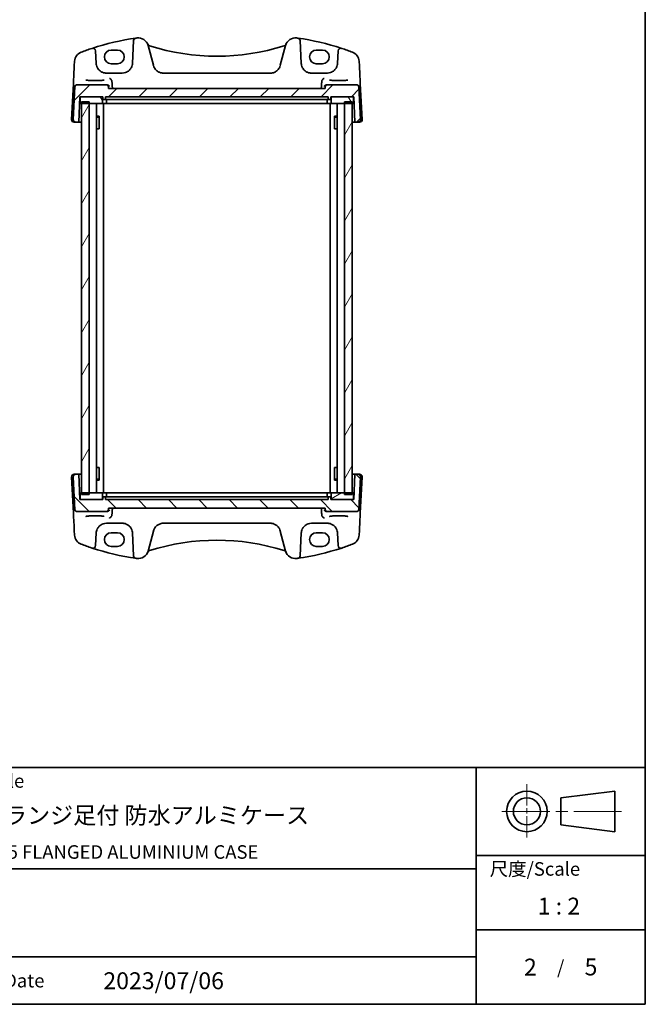
# Model space of a CAD drawing. Units: millimetres. Extents: x 22 to 2994, y 12 to 574.
# Drawn here: x 1215 to 1400, y 12 to 303 of the extents above; entities that cross this region are included whole.
import ezdxf
from ezdxf.enums import TextEntityAlignment as Align

# ---------------------------------------------------------------- set-up
doc = ezdxf.new("R2010")
doc.units = ezdxf.units.MM
doc.header["$LTSCALE"] = 1.5
doc.linetypes.add('CHAIN', pattern=[0.3543, 0.2362, -0.0295, 0.0591, -0.0295])
for name, color, linetype, lineweight in [('Border (ISO)', 7, 'Continuous', 35), ('Title (ISO)', 7, 'Continuous', 35), ('Visible (ISO)', 7, 'Continuous', 35)]:
    doc.layers.add(name, color=color, linetype=linetype, lineweight=lineweight)
doc.layers.add('Hatch (ISO)', color=1, linetype='Continuous', lineweight=18, true_color=0xff0000)
doc.styles.add('Note Text (TK)', font='MS PGothic.ttf')
doc.styles.add('文字スタイル67', font='arial.ttf')

# ---------------------------------------------------------------- blocks, each defined once
blk = doc.blocks.new('図面枠 tk図枠')
at = {"layer": 'Border (ISO)'}
for p in [(405.5, 289), (14.5, 8)]:
    blk.add_line(p, (405.5, 8), dxfattribs=at)
blk = doc.blocks.new('表題欄 tk表題欄')
at = {"layer": 'Title (ISO)'}
for p, q in [((74.71, 244.05), (255.71, 244.05)), ((230.71, 244.05), (230.71, 209.05)), ((255.71, 244.05), (255.71, 209.05)), ((243.21, 239.55), (251.21, 240.55)), ((251.21, 234.55), (251.21, 240.55)), ((243.21, 239.55), (243.21, 235.55)), ((243.21, 235.55), (251.21, 234.55)), ((230.71, 231.05), (255.71, 231.05)), ((74.71, 229.05), (230.71, 229.05)), ((230.71, 220.05), (255.71, 220.05)), ((149.71, 216.05), (230.71, 216.05)), ((255.71, 209.05), (74.71, 209.05))]:
    blk.add_line(p, q, dxfattribs=at)
at = {"layer": 'Title (ISO)', "color": 4, "linetype": 'CHAIN', "lineweight": 18, "ltscale": 8.88956, "true_color": 0x00ffff}
blk.add_line((238.21, 241.55), (238.21, 233.55), dxfattribs=at)
at = {"layer": 'Title (ISO)', "color": 4, "linetype": 'CHAIN', "lineweight": 18, "ltscale": 20.001633, "true_color": 0x00ffff}
blk.add_line((252.21, 237.55), (234.21, 237.55), dxfattribs=at)
at = {"layer": 'Title (ISO)'}
for radius in [3, 2]:
    blk.add_circle((238.21, 237.55), radius, dxfattribs=at)
at = {"layer": 'Title (ISO)', "color": 1, "true_color": 0xff0000, "char_height": 2, "attachment_point": 4, "line_spacing_factor": 1.5, "style": 'Note Text (TK)'}
for s, insert in [('\\fＭＳ Ｐゴシック|b0|i0;\\H2.0000;品名/Title', (151.71, 242.05)), ('\\fＭＳ Ｐゴシック|b0|i0;\\H2.0000;尺度/Scale', (232.71, 229.05)), ('\\fＭＳ Ｐゴシック|b0|i0;\\H2.0000;作成日/Date', (151.71, 212.55))]:
    blk.add_mtext(s, dxfattribs=dict(at, insert=insert))
at = {"layer": 'Title (ISO)', "color": 7, "insert": (243.21, 214.55), "char_height": 2, "attachment_point": 5, "line_spacing_factor": 1.5, "style": 'Note Text (TK)'}
blk.add_mtext('\\fＭＳ Ｐゴシック|b0|i0;\\H2.0000;/', dxfattribs=at)
at = {"layer": 'Title (ISO)', "color": 7}
for tag, p, height, style in [('<品名>_001', (157.52, 235.72), 2.5, 'Note Text (TK)'), ('<Title>_001', (157.45, 230.55), 2, '文字スタイル67'), ('<尺度>_001', (238.54, 222.31), 2.5, 'Note Text (TK)'), ('<ページ_No.>_001', (237.95, 213.3), 2.5, 'Note Text (TK)'), ('<総ページ数>_001', (246.8, 213.3), 2.5, 'Note Text (TK)'), ('作成日_001', (175.87, 211.28), 2.5, 'Note Text (TK)')]:
    blk.add_attdef(tag, p, '', height=height, dxfattribs=dict(at, style=style))
at = {"layer": 'Title (ISO)', "color": 7, "style": 'Note Text (TK)'}
blk.add_attdef('<承認>', text='', height=2.5, dxfattribs=at).set_placement((87.21, 217.05), align=Align.MIDDLE_CENTER)

msp = doc.modelspace()

# ---------------------------------------------------------------- hatches: boundary and pattern name
at = {"layer": 'Hatch (ISO)'}
h = msp.add_hatch(dxfattribs=at)
h.set_pattern_fill('ANSI31', color=256, scale=50.8, style=0)
h.set_pattern_definition([(45, (589.25, -4), (-4.49013, 4.49013), [])])
edge = h.paths.add_edge_path()
edge.add_ellipse((1315.0719, 283.1157), major_axis=(0.3627, -0.3442), ratio=1, start_angle=46.5, end_angle=133.5)
edge.add_line((1315.0719, 283.6157), (1306.1685, 283.6157))
edge.add_ellipse((1306.1685, 283.1157), major_axis=(0, 0.5), ratio=1, start_angle=0, end_angle=85)
edge.add_line((1305.6704, 283.1592), (1305.6228, 282.6157))
edge.add_line((1305.6228, 282.6157), (1241.6228, 282.6157))
edge.add_line((1241.6228, 282.6157), (1241.5753, 283.1592))
edge.add_ellipse((1241.0772, 283.1157), major_axis=(0.4981, 0.0436), ratio=1, start_angle=0, end_angle=85)
edge.add_line((1241.0772, 283.6157), (1232.1738, 283.6157))
edge.add_ellipse((1232.1738, 283.1157), major_axis=(-0.3627, -0.3442), ratio=1, start_angle=226.5, end_angle=313.5)
edge.add_line((1231.6745, 283.1418), (1231.167, 273.4575))
edge.add_ellipse((1231.9659, 273.4157), major_axis=(-0.5803, -0.5507), ratio=1, start_angle=313.5, end_angle=406.5)
edge.add_line((1231.9659, 272.6157), (1232.8609, 272.6157))
edge.add_line((1232.8609, 272.6157), (1233.1228, 280.1157))
edge.add_line((1233.1228, 280.1157), (1233.4228, 280.1157))
edge.add_line((1233.4228, 280.1157), (1239.6228, 280.1157))
edge.add_line((1239.6228, 280.1157), (1239.9228, 280.1157))
edge.add_line((1239.9228, 280.1157), (1239.944, 279.5087))
edge.add_ellipse((1240.1439, 279.5157), major_axis=(-0.1439, 0.1389), ratio=1, start_angle=46, end_angle=134)
edge.add_line((1240.1439, 279.3157), (1240.5018, 279.3157))
edge.add_ellipse((1240.5018, 279.5157), major_axis=(0.1439, 0.1389), ratio=1, start_angle=226, end_angle=314)
edge.add_line((1240.7017, 279.5087), (1240.7228, 280.1157))
edge.add_line((1240.7228, 280.1157), (1306.5228, 280.1157))
edge.add_line((1306.5228, 280.1157), (1306.544, 279.5087))
edge.add_ellipse((1306.7439, 279.5157), major_axis=(-0.1439, 0.1389), ratio=1, start_angle=46, end_angle=134)
edge.add_line((1306.7439, 279.3157), (1307.1018, 279.3157))
edge.add_ellipse((1307.1018, 279.5157), major_axis=(0.1439, 0.1389), ratio=1, start_angle=226, end_angle=314)
edge.add_line((1307.3017, 279.5087), (1307.3228, 280.1157))
edge.add_line((1307.3228, 280.1157), (1307.6228, 280.1157))
edge.add_line((1307.6228, 280.1157), (1313.8228, 280.1157))
edge.add_line((1313.8228, 280.1157), (1314.1228, 280.1157))
edge.add_line((1314.1228, 280.1157), (1314.3848, 272.6157))
edge.add_line((1314.3848, 272.6157), (1315.2798, 272.6157))
edge.add_ellipse((1315.2798, 273.4157), major_axis=(0.5803, -0.5507), ratio=1, start_angle=313.5, end_angle=406.5)
edge.add_line((1316.0787, 273.4575), (1315.5712, 283.1418))
h = msp.add_hatch(dxfattribs=at)
h.set_pattern_fill('ANSI31', color=256, scale=50.8, angle=75.000175, style=0)
h.set_pattern_definition([(120.0002, (589.25, -4), (-5.49925, -3.175017), [])])
edge = h.paths.add_edge_path()
edge.add_line((1233.4228, 278.1157), (1233.6228, 278.1157))
edge.add_line((1233.6228, 278.1157), (1235.9228, 278.1157))
edge.add_line((1235.9228, 278.1157), (1239.6228, 278.1157))
edge.add_ellipse((1239.6228, 278.3157), major_axis=(0, -0.2), ratio=1, start_angle=0, end_angle=90)
edge.add_line((1239.8228, 278.3157), (1239.8228, 279.9157))
edge.add_ellipse((1239.6228, 279.9157), major_axis=(0.2, 0), ratio=1, start_angle=0, end_angle=90)
edge.add_line((1239.6228, 280.1157), (1233.4228, 280.1157))
edge.add_ellipse((1233.4228, 279.9157), major_axis=(0, 0.2), ratio=1, start_angle=0, end_angle=90)
edge.add_line((1233.2228, 279.9157), (1233.2228, 278.3157))
edge.add_ellipse((1233.4228, 278.3157), major_axis=(-0.2, 0), ratio=1, start_angle=0, end_angle=90)
edge = h.paths.add_edge_path()
edge.add_line((1313.8228, 280.1157), (1307.6228, 280.1157))
edge.add_ellipse((1307.6228, 279.9157), major_axis=(0, 0.2), ratio=1, start_angle=0, end_angle=90)
edge.add_line((1307.4228, 279.9157), (1307.4228, 278.3157))
edge.add_ellipse((1307.6228, 278.3157), major_axis=(-0.2, 0), ratio=1, start_angle=0, end_angle=90)
edge.add_line((1307.6228, 278.1157), (1311.3228, 278.1157))
edge.add_line((1311.3228, 278.1157), (1313.6228, 278.1157))
edge.add_line((1313.6228, 278.1157), (1313.8228, 278.1157))
edge.add_ellipse((1313.8228, 278.3157), major_axis=(0, -0.2), ratio=1, start_angle=0, end_angle=90)
edge.add_line((1314.0228, 278.3157), (1314.0228, 279.9157))
edge.add_ellipse((1313.8228, 279.9157), major_axis=(0.2, 0), ratio=1, start_angle=0, end_angle=90)
h = msp.add_hatch(dxfattribs=at)
h.set_pattern_fill('ANSI31', color=256, scale=50.8, angle=14.999978, style=0)
h.set_pattern_definition([(60, (589.25, -4), (-5.49926, 3.175), [])])
h.paths.add_polyline_path([(1313.6228, 278.6157), (1311.3228, 278.6157), (1311.3228, 278.1157), (1311.3228, 163.1157), (1311.3228, 162.6157), (1313.6228, 162.6157), (1313.6228, 163.1157), (1313.6228, 278.1157)])
h.paths.add_polyline_path([(1235.9228, 278.6157), (1233.6228, 278.6157), (1233.6228, 278.1157), (1233.6228, 163.1157), (1233.6228, 162.6157), (1235.9228, 162.6157), (1235.9228, 163.1157), (1235.9228, 278.1157)])
h = msp.add_hatch(dxfattribs=at)
h.set_pattern_fill('ANSI31', color=256, scale=50.8, angle=90.00021, style=0)
h.set_pattern_definition([(135.0002, (589.25, -4), (-4.49011, -4.490145), [])])
edge = h.paths.add_edge_path()
edge.add_ellipse((1232.1738, 158.1157), major_axis=(-0.3627, 0.3442), ratio=1, start_angle=46.5, end_angle=133.5)
edge.add_line((1232.1738, 157.6157), (1241.0772, 157.6157))
edge.add_ellipse((1241.0772, 158.1157), major_axis=(0, -0.5), ratio=1, start_angle=0, end_angle=85)
edge.add_line((1241.5753, 158.0721), (1241.6228, 158.6157))
edge.add_line((1241.6228, 158.6157), (1305.6228, 158.6157))
edge.add_line((1305.6228, 158.6157), (1305.6704, 158.0721))
edge.add_ellipse((1306.1685, 158.1157), major_axis=(-0.4981, -0.0436), ratio=1, start_angle=0, end_angle=85)
edge.add_line((1306.1685, 157.6157), (1315.0719, 157.6157))
edge.add_ellipse((1315.0719, 158.1157), major_axis=(0.3627, 0.3442), ratio=1, start_angle=226.5, end_angle=313.5)
edge.add_line((1315.5712, 158.0895), (1316.0787, 167.7738))
edge.add_ellipse((1315.2798, 167.8157), major_axis=(0.5803, 0.5507), ratio=1, start_angle=313.5, end_angle=406.5)
edge.add_line((1315.2798, 168.6157), (1314.3848, 168.6157))
edge.add_line((1314.3848, 168.6157), (1314.1228, 161.1157))
edge.add_line((1314.1228, 161.1157), (1313.8228, 161.1157))
edge.add_line((1313.8228, 161.1157), (1307.6228, 161.1157))
edge.add_line((1307.6228, 161.1157), (1307.3228, 161.1157))
edge.add_line((1307.3228, 161.1157), (1307.3017, 161.7226))
edge.add_ellipse((1307.1018, 161.7157), major_axis=(0.1439, -0.1389), ratio=1, start_angle=46, end_angle=134)
edge.add_line((1307.1018, 161.9157), (1306.7439, 161.9157))
edge.add_ellipse((1306.7439, 161.7157), major_axis=(-0.1439, -0.1389), ratio=1, start_angle=226, end_angle=314)
edge.add_line((1306.544, 161.7226), (1306.5228, 161.1157))
edge.add_line((1306.5228, 161.1157), (1240.7228, 161.1157))
edge.add_line((1240.7228, 161.1157), (1240.7017, 161.7226))
edge.add_ellipse((1240.5018, 161.7157), major_axis=(0.1439, -0.1389), ratio=1, start_angle=46, end_angle=134)
edge.add_line((1240.5018, 161.9157), (1240.1439, 161.9157))
edge.add_ellipse((1240.1439, 161.7157), major_axis=(-0.1439, -0.1389), ratio=1, start_angle=226, end_angle=314)
edge.add_line((1239.944, 161.7226), (1239.9228, 161.1157))
edge.add_line((1239.9228, 161.1157), (1239.6228, 161.1157))
edge.add_line((1239.6228, 161.1157), (1233.4228, 161.1157))
edge.add_line((1233.4228, 161.1157), (1233.1228, 161.1157))
edge.add_line((1233.1228, 161.1157), (1232.8609, 168.6157))
edge.add_line((1232.8609, 168.6157), (1231.9659, 168.6157))
edge.add_ellipse((1231.9659, 167.8157), major_axis=(-0.5803, 0.5507), ratio=1, start_angle=313.5, end_angle=406.5)
edge.add_line((1231.167, 167.7738), (1231.6745, 158.0895))
h = msp.add_hatch(dxfattribs=at)
h.set_pattern_fill('ANSI31', color=256, scale=50.8, angle=-14.999978, style=0)
h.set_pattern_definition([(30, (589.25, -4), (-3.175, 5.49926), [])])
edge = h.paths.add_edge_path()
edge.add_line((1313.8228, 163.1157), (1313.6228, 163.1157))
edge.add_line((1313.6228, 163.1157), (1311.3228, 163.1157))
edge.add_line((1311.3228, 163.1157), (1307.6228, 163.1157))
edge.add_ellipse((1307.6228, 162.9157), major_axis=(0, 0.2), ratio=1, start_angle=0, end_angle=90)
edge.add_line((1307.4228, 162.9157), (1307.4228, 161.3157))
edge.add_ellipse((1307.6228, 161.3157), major_axis=(-0.2, 0), ratio=1, start_angle=0, end_angle=90)
edge.add_line((1307.6228, 161.1157), (1313.8228, 161.1157))
edge.add_ellipse((1313.8228, 161.3157), major_axis=(0, -0.2), ratio=1, start_angle=0, end_angle=90)
edge.add_line((1314.0228, 161.3157), (1314.0228, 162.9157))
edge.add_ellipse((1313.8228, 162.9157), major_axis=(0.2, 0), ratio=1, start_angle=0, end_angle=90)
edge = h.paths.add_edge_path()
edge.add_line((1233.4228, 161.1157), (1239.6228, 161.1157))
edge.add_ellipse((1239.6228, 161.3157), major_axis=(0, -0.2), ratio=1, start_angle=0, end_angle=90)
edge.add_line((1239.8228, 161.3157), (1239.8228, 162.9157))
edge.add_ellipse((1239.6228, 162.9157), major_axis=(0.2, 0), ratio=1, start_angle=0, end_angle=90)
edge.add_line((1239.6228, 163.1157), (1235.9228, 163.1157))
edge.add_line((1235.9228, 163.1157), (1233.6228, 163.1157))
edge.add_line((1233.6228, 163.1157), (1233.4228, 163.1157))
edge.add_ellipse((1233.4228, 162.9157), major_axis=(0, 0.2), ratio=1, start_angle=0, end_angle=90)
edge.add_line((1233.2228, 162.9157), (1233.2228, 161.3157))
edge.add_ellipse((1233.4228, 161.3157), major_axis=(-0.2, 0), ratio=1, start_angle=0, end_angle=90)

# ---------------------------------------------------------------- linework, layer by layer
at = {"layer": 'Visible (ISO)'}
for p, q in [((1242.4229, 293.9409), (1244.2229, 293.9409)), ((1249.0258, 296.7117), (1248.6718, 289.9587)), ((1254.8619, 289.4595), (1253.2956, 295.3049)), ((1293.9501, 295.3049), (1292.3838, 289.4595)), ((1298.5739, 289.9587), (1298.2199, 296.7117)), ((1303.0229, 293.9409), (1304.8229, 293.9409)), ((1237.9739, 289.9587), (1237.7772, 293.7102)), ((1309.4685, 293.7102), (1309.2718, 289.9587)), ((1231.5671, 290.6329), (1231.4969, 289.2943)), ((1244.2229, 289.8979), (1242.4229, 289.8979)), ((1304.8229, 289.8979), (1303.0229, 289.8979)), ((1315.7488, 289.2943), (1315.6786, 290.6329)), ((1245.676, 287.1157), (1240.9697, 287.1157)), ((1289.4538, 287.1157), (1257.7919, 287.1157)), ((1306.276, 287.1157), (1301.5697, 287.1157)), ((1231.2212, 284.0329), (1230.667, 273.4575)), ((1231.6745, 283.1418), (1231.167, 273.4575)), ((1231.2418, 284.4265), (1231.2212, 284.0329)), ((1241.0772, 283.6157), (1232.1738, 283.6157)), ((1241.2987, 283.6157), (1241.0772, 283.6157)), ((1241.6228, 282.6157), (1241.5753, 283.1592)), ((1305.6228, 282.6157), (1241.6228, 282.6157)), ((1305.6704, 283.1592), (1305.6228, 282.6157)), ((1306.1685, 283.6157), (1305.947, 283.6157)), ((1315.0719, 283.6157), (1306.1685, 283.6157)), ((1316.0787, 273.4575), (1315.5712, 283.1418)), ((1316.0245, 284.0329), (1316.0039, 284.4265)), ((1316.5787, 273.4575), (1316.0245, 284.0329)), ((1232.8609, 272.6157), (1233.1228, 280.1157)), ((1233.1228, 280.1157), (1239.9228, 280.1157)), ((1233.2228, 279.9157), (1233.2228, 278.3157)), ((1239.6228, 280.1157), (1233.4228, 280.1157)), ((1239.8228, 278.3157), (1239.8228, 279.9157)), ((1239.9228, 280.1157), (1239.944, 279.5087)), ((1240.1439, 279.3157), (1240.5018, 279.3157)), ((1240.5018, 279.3157), (1240.6141, 279.3157)), ((1241.5541, 279.3157), (1240.6141, 279.3157)), ((1240.7017, 279.5087), (1240.7228, 280.1157)), ((1240.7228, 280.1157), (1306.5228, 280.1157)), ((1241.0214, 279.3157), (1241.0214, 278.3157)), ((1241.5541, 279.3157), (1241.9599, 279.3157)), ((1241.9599, 279.3157), (1305.2858, 279.3157)), ((1305.2858, 279.3157), (1305.6916, 279.3157)), ((1306.6316, 279.3157), (1305.6916, 279.3157)), ((1306.2243, 279.3157), (1306.2243, 278.3157)), ((1306.5228, 280.1157), (1306.544, 279.5087)), ((1306.6316, 279.3157), (1306.7439, 279.3157)), ((1306.7439, 279.3157), (1307.1018, 279.3157)), ((1307.3017, 279.5087), (1307.3228, 280.1157)), ((1307.3228, 280.1157), (1314.1228, 280.1157)), ((1307.4228, 279.9157), (1307.4228, 278.3157)), ((1313.8228, 280.1157), (1307.6228, 280.1157)), ((1314.0228, 278.3157), (1314.0228, 279.9157)), ((1314.1228, 280.1157), (1314.3848, 272.6157)), ((1233.0705, 278.6157), (1233.2228, 278.6157)), ((1233.4228, 278.1157), (1239.6228, 278.1157)), ((1235.9228, 278.6157), (1233.6228, 278.6157)), ((1233.6228, 278.6157), (1233.6228, 162.6157)), ((1235.9228, 278.6157), (1235.9228, 162.6157)), ((1238.0767, 278.1157), (1238.0767, 163.1157)), ((1240.8228, 278.1157), (1239.6228, 278.1157)), ((1240.1228, 278.1157), (1240.1228, 163.1157)), ((1240.8228, 278.1157), (1306.4228, 278.1157)), ((1307.6228, 278.1157), (1306.4228, 278.1157)), ((1307.1228, 278.1157), (1307.1228, 163.1157)), ((1307.6228, 278.1157), (1313.8228, 278.1157)), ((1309.169, 278.1157), (1309.169, 163.1157)), ((1313.6228, 278.6157), (1311.3228, 278.6157)), ((1311.3228, 278.6157), (1311.3228, 162.6157)), ((1313.6228, 278.6157), (1313.6228, 162.6157)), ((1314.0228, 278.6157), (1314.1752, 278.6157)), ((1238.0767, 274.3917), (1238.8619, 274.3917)), ((1238.5968, 274.1157), (1238.0767, 274.1157)), ((1238.5968, 274.1157), (1238.8446, 274.3634)), ((1238.8446, 274.3712), (1238.8446, 270.6157)), ((1308.3838, 274.3917), (1309.169, 274.3917)), ((1308.4011, 270.6157), (1308.4011, 274.3712)), ((1308.6489, 274.1157), (1308.4011, 274.3634)), ((1309.169, 274.1157), (1308.6489, 274.1157)), ((1231.4659, 272.6157), (1231.9659, 272.6157)), ((1231.9659, 272.6157), (1232.8609, 272.6157)), ((1233.6228, 272.6157), (1232.8609, 272.6157)), ((1238.756, 270.6157), (1238.0767, 270.6157)), ((1238.756, 270.6157), (1238.8446, 270.6157)), ((1308.4011, 270.6157), (1308.4897, 270.6157)), ((1309.169, 270.6157), (1308.4897, 270.6157)), ((1314.3848, 272.6157), (1313.6228, 272.6157)), ((1314.3848, 272.6157), (1315.2798, 272.6157)), ((1315.2798, 272.6157), (1315.7798, 272.6157)), ((1238.0767, 170.6157), (1238.756, 170.6157)), ((1238.8446, 170.6157), (1238.756, 170.6157)), ((1238.8446, 170.6157), (1238.8446, 166.8601)), ((1308.4011, 166.8601), (1308.4011, 170.6157)), ((1308.4897, 170.6157), (1308.4011, 170.6157)), ((1308.4897, 170.6157), (1309.169, 170.6157)), ((1230.667, 167.7738), (1231.2212, 157.1985)), ((1231.167, 167.7738), (1231.6745, 158.0895)), ((1231.9659, 168.6157), (1231.4659, 168.6157)), ((1232.8609, 168.6157), (1231.9659, 168.6157)), ((1233.1228, 161.1157), (1232.8609, 168.6157)), ((1232.8609, 168.6157), (1233.6228, 168.6157)), ((1238.0767, 167.1157), (1238.5968, 167.1157)), ((1238.8619, 166.8396), (1238.0767, 166.8396)), ((1238.5968, 167.1157), (1238.8446, 166.8679)), ((1309.169, 166.8396), (1308.3838, 166.8396)), ((1308.6489, 167.1157), (1308.4011, 166.8679)), ((1308.6489, 167.1157), (1309.169, 167.1157)), ((1313.6228, 168.6157), (1314.3848, 168.6157)), ((1314.3848, 168.6157), (1314.1228, 161.1157)), ((1315.2798, 168.6157), (1314.3848, 168.6157)), ((1315.7798, 168.6157), (1315.2798, 168.6157)), ((1315.5712, 158.0895), (1316.0787, 167.7738)), ((1316.0245, 157.1985), (1316.5787, 167.7738)), ((1233.2228, 162.9157), (1233.2228, 161.3157)), ((1239.6228, 163.1157), (1233.4228, 163.1157)), ((1239.6228, 163.1157), (1240.8228, 163.1157)), ((1239.8228, 161.3157), (1239.8228, 162.9157)), ((1306.4228, 163.1157), (1240.8228, 163.1157)), ((1241.0214, 161.9157), (1241.0214, 162.9157)), ((1306.2243, 161.9157), (1306.2243, 162.9157)), ((1306.4228, 163.1157), (1307.6228, 163.1157)), ((1307.4228, 162.9157), (1307.4228, 161.3157)), ((1313.8228, 163.1157), (1307.6228, 163.1157)), ((1314.0228, 161.3157), (1314.0228, 162.9157)), ((1233.2228, 162.6157), (1233.0705, 162.6157)), ((1239.9228, 161.1157), (1233.1228, 161.1157)), ((1233.4228, 161.1157), (1239.6228, 161.1157)), ((1233.6228, 162.6157), (1235.9228, 162.6157)), ((1239.944, 161.7226), (1239.9228, 161.1157)), ((1240.5018, 161.9157), (1240.1439, 161.9157)), ((1240.6141, 161.9157), (1240.5018, 161.9157)), ((1240.6141, 161.9157), (1241.5541, 161.9157)), ((1240.7228, 161.1157), (1240.7017, 161.7226)), ((1306.5228, 161.1157), (1240.7228, 161.1157)), ((1241.9599, 161.9157), (1241.5541, 161.9157)), ((1305.2858, 161.9157), (1241.9599, 161.9157)), ((1305.6916, 161.9157), (1305.2858, 161.9157)), ((1305.6916, 161.9157), (1306.6316, 161.9157)), ((1306.544, 161.7226), (1306.5228, 161.1157)), ((1306.7439, 161.9157), (1306.6316, 161.9157)), ((1307.1018, 161.9157), (1306.7439, 161.9157)), ((1307.3228, 161.1157), (1307.3017, 161.7226)), ((1314.1228, 161.1157), (1307.3228, 161.1157)), ((1307.6228, 161.1157), (1313.8228, 161.1157)), ((1311.3228, 162.6157), (1313.6228, 162.6157)), ((1314.1752, 162.6157), (1314.0228, 162.6157)), ((1231.2212, 157.1985), (1231.2418, 156.8048)), ((1232.1738, 157.6157), (1241.0772, 157.6157)), ((1241.0772, 157.6157), (1241.2987, 157.6157)), ((1241.5753, 158.0721), (1241.6228, 158.6157)), ((1241.6228, 158.6157), (1305.6228, 158.6157)), ((1305.6228, 158.6157), (1305.6704, 158.0721)), ((1305.947, 157.6157), (1306.1685, 157.6157)), ((1306.1685, 157.6157), (1315.0719, 157.6157)), ((1316.0039, 156.8048), (1316.0245, 157.1985)), ((1231.4969, 151.937), (1231.5671, 150.5984)), ((1237.7772, 147.5211), (1237.9739, 151.2727)), ((1240.9697, 154.1157), (1245.676, 154.1157)), ((1242.4229, 151.3335), (1244.2229, 151.3335)), ((1248.6718, 151.2727), (1249.0258, 144.5197)), ((1253.2956, 145.9264), (1254.8619, 151.7718)), ((1257.7919, 154.1157), (1289.4538, 154.1157)), ((1292.3838, 151.7718), (1293.9501, 145.9264)), ((1298.2199, 144.5197), (1298.5739, 151.2727)), ((1301.5697, 154.1157), (1306.276, 154.1157)), ((1303.0229, 151.3335), (1304.8229, 151.3335)), ((1309.2718, 151.2727), (1309.4685, 147.5211)), ((1315.6786, 150.5984), (1315.7488, 151.937)), ((1244.2229, 147.2905), (1242.4229, 147.2905)), ((1304.8229, 147.2905), (1303.0229, 147.2905))]:
    msp.add_line(p, q, dxfattribs=at)
for centre, radius, start, end in [((1260.2164, 223.2011), 75, 98.050768, 108.251063), ((1249.8247, 296.6698), 0.8, 98.050768, 177), ((1260.2164, 223.2011), 75, 97.837797, 98.050767), ((1250.3978, 294.5285), 3, 15, 97.837797), ((1296.8479, 294.5285), 3, 82.162202, 165), ((1287.0293, 223.2011), 75, 81.949231, 82.162202), ((1287.0293, 223.2011), 75, 71.748936, 81.949232), ((1297.421, 296.6698), 0.8, 3, 81.949232), ((1260.2164, 223.2011), 75, 108.251063, 110.872988), ((1236.9783, 293.6683), 0.8, 3, 108.251063), ((1253.9198, 295.9552), 0.8, 202.052274, 252.460685), ((1273.6229, 358.296), 66.1803, 252.460684, 252.54032), ((1273.6229, 358.296), 66.1803, 252.54032, 287.459679), ((1273.6229, 358.296), 66.1803, 287.459679, 287.539315), ((1293.3259, 295.9552), 0.8, 287.539315, 337.947726), ((1310.2674, 293.6683), 0.8, 71.748937, 177), ((1287.0293, 223.2011), 75, 69.127011, 71.748936), ((1234.563, 290.4759), 3, 110.872988, 177), ((1312.6827, 290.4759), 3, 3, 69.127011), ((1240.9697, 290.1157), 3, 183, 193.130037), ((1245.676, 290.1157), 3, 346.869962, 357), ((1301.5697, 290.1157), 3, 183, 193.130037), ((1306.276, 290.1157), 3, 346.869962, 357), ((1232.1738, 283.1157), 0.5, 90, 177), ((1241.0772, 283.1157), 0.5, 5, 90), ((1306.1685, 283.1157), 0.5, 90, 175), ((1315.0719, 283.1157), 0.5, 3, 90), ((1233.4228, 279.9157), 0.2, 90, 180), ((1239.6228, 279.9157), 0.2, 0, 90), ((1240.1439, 279.5157), 0.2, 182, 270), ((1240.5018, 279.5157), 0.2, 270, 358), ((1306.7439, 279.5157), 0.2, 182, 270), ((1307.1018, 279.5157), 0.2, 270, 358), ((1307.6228, 279.9157), 0.2, 90, 180), ((1313.8228, 279.9157), 0.2, 0, 90), ((1233.4228, 278.3157), 0.2, 180, 270), ((1239.6228, 278.3157), 0.2, 270, 0), ((1240.8228, 278.3157), 0.2, 270, 299.999932), ((1306.4228, 278.3157), 0.2, 239.999932, 270), ((1307.6228, 278.3157), 0.2, 180, 270), ((1313.8228, 278.3157), 0.2, 270, 0), ((1231.4659, 273.4157), 0.8, 177, 270), ((1231.9659, 273.4157), 0.8, 177, 270), ((1315.2798, 273.4157), 0.8, 270, 3), ((1315.7798, 273.4157), 0.8, 270, 3), ((1231.4659, 167.8157), 0.8, 90, 183), ((1231.9659, 167.8157), 0.8, 90, 183), ((1315.2798, 167.8157), 0.8, 357, 90), ((1315.7798, 167.8157), 0.8, 357, 90), ((1233.4228, 162.9157), 0.2, 90, 180), ((1239.6228, 162.9157), 0.2, 0, 90), ((1240.8228, 162.9157), 0.2, 60.00007, 90), ((1306.4228, 162.9157), 0.2, 90, 120.00007), ((1307.6228, 162.9157), 0.2, 90, 180), ((1313.8228, 162.9157), 0.2, 0, 90), ((1233.4228, 161.3157), 0.2, 180, 270), ((1239.6228, 161.3157), 0.2, 270, 0), ((1240.1439, 161.7157), 0.2, 90, 178), ((1240.5018, 161.7157), 0.2, 2, 90), ((1306.7439, 161.7157), 0.2, 90, 178), ((1307.1018, 161.7157), 0.2, 2, 90), ((1307.6228, 161.3157), 0.2, 180, 270), ((1313.8228, 161.3157), 0.2, 270, 0), ((1232.1738, 158.1157), 0.5, 183, 270), ((1241.0772, 158.1157), 0.5, 270, 355), ((1306.1685, 158.1157), 0.5, 185, 270), ((1315.0719, 158.1157), 0.5, 270, 357), ((1240.9697, 151.1157), 3, 166.869963, 177), ((1245.676, 151.1157), 3, 3, 13.130038), ((1301.5697, 151.1157), 3, 166.869963, 177), ((1306.276, 151.1157), 3, 3, 13.130038), ((1234.563, 150.7554), 3, 183, 249.127012), ((1273.6229, 82.9353), 66.1803, 72.540321, 107.45968), ((1312.6827, 150.7554), 3, 290.872989, 357), ((1260.2164, 218.0303), 75, 249.127012, 251.748937), ((1236.9783, 147.563), 0.8, 251.748937, 357), ((1260.2164, 218.0303), 75, 251.748937, 261.949232), ((1250.3978, 146.7029), 3, 262.162203, 345), ((1253.9198, 145.2762), 0.8, 107.539315, 157.947726), ((1273.6229, 82.9353), 66.1803, 107.45968, 107.539316), ((1273.6229, 82.9353), 66.1803, 72.460685, 72.540321), ((1293.3259, 145.2762), 0.8, 22.052274, 72.460685), ((1296.8479, 146.7029), 3, 195, 277.837798), ((1287.0293, 218.0303), 75, 278.050768, 288.251064), ((1310.2674, 147.563), 0.8, 183, 288.251063), ((1287.0293, 218.0303), 75, 288.251064, 290.872989), ((1249.8247, 144.5616), 0.8, 183, 261.949232), ((1260.2164, 218.0303), 75, 261.949233, 262.162203), ((1287.0293, 218.0303), 75, 277.837798, 278.050769), ((1297.421, 144.5616), 0.8, 278.050768, 357)]:
    msp.add_arc(centre, radius, start, end, dxfattribs=at)
for centre, major_axis, ratio, start_param, end_param in [((1242.4229, 291.9194), (0, 2.0215), 0.99999833, 0, 3.14159265), ((1244.2229, 291.9194), (0, -2.0215), 0.99999833, 0, 3.14159265), ((1303.0229, 291.9194), (0, 2.0215), 0.99999833, 0, 3.14159265), ((1304.8229, 291.9194), (0, -2.0215), 0.99999833, 0, 3.14159265), ((1231.5187, 289.7102), (-0.2778, -5.3), 0.00001, 0.06352385, 1.48467573), ((1254.7505, 289.8753), (1.4201, -5.3), 0.00001, 1.48949739, 1.51222441), ((1292.4952, 289.8753), (-1.4201, -5.3), 0.00001, 1.45680254, 1.47965078), ((1315.727, 289.7102), (0.2778, -5.3), 0.00001, 0.08616558, 1.49610427), ((1231.5187, 151.5212), (-0.2778, 5.3), 0.00001, 4.77187484, 6.16688617), ((1315.727, 151.5212), (0.2778, 5.3), 0.00001, 4.8079651, 6.23836392), ((1242.4229, 149.312), (0, 2.0215), 0.99999833, 0.00000001, 3.14159266), ((1244.2229, 149.312), (0, -2.0215), 0.99999833, 0.00000001, 3.14159266), ((1254.7505, 151.356), (1.4201, 5.3), 0.00001, 4.79549078, 4.81830041), ((1292.4952, 151.356), (-1.4201, 5.3), 0.00001, 4.77221783, 4.79494774), ((1303.0229, 149.312), (0, 2.0215), 0.99999833, 0.00000001, 3.14159266), ((1304.8229, 149.312), (0, -2.0215), 0.99999833, 0.00000001, 3.14159266)]:
    msp.add_ellipse(centre, major_axis=major_axis, ratio=ratio, start_param=start_param, end_param=end_param, dxfattribs=at)
for points, knots in [([(1240.9697, 287.1157), (1240.8155, 287.1157), (1240.6612, 287.1277), (1240.2678, 287.1887), (1240.0336, 287.2555), (1239.5506, 287.4572), (1239.3076, 287.6025), (1238.7829, 288.0247), (1238.5239, 288.3321), (1238.206, 288.9193), (1238.1095, 289.1714), (1238.0482, 289.4342)], [0, 0, 0, 0, 0.058613538, 0.058613538, 0.152395198, 0.152395198, 0.264763792, 0.264763792, 0.422507422, 0.422507422, 0.525337368, 0.525337368, 0.525337368, 0.525337368]), ([(1248.5975, 289.4342), (1248.546, 289.2134), (1248.4696, 288.9999), (1248.216, 288.4801), (1248.0064, 288.1952), (1247.4346, 287.6441), (1247.0441, 287.4063), (1246.3111, 287.1673), (1245.9941, 287.1157), (1245.676, 287.1157)], [-0.525344906, -0.525344906, -0.525344906, -0.525344906, -0.438927758, -0.438927758, -0.300660322, -0.300660322, -0.120912656, -0.120912656, 0, 0, 0, 0]), ([(1257.7919, 287.1157), (1257.6376, 287.1157), (1257.4833, 287.1277), (1257.0899, 287.1887), (1256.8558, 287.2555), (1256.3726, 287.4573), (1256.1296, 287.6027), (1255.6049, 288.0248), (1255.346, 288.3322), (1255.0434, 288.8912), (1254.9554, 289.1106), (1254.8941, 289.3392)], [0, 0, 0, 0, 0.058615807, 0.058615807, 0.152401098, 0.152401098, 0.264808296, 0.264808296, 0.422505167, 0.422505167, 0.512889529, 0.512889529, 0.512889529, 0.512889529]), ([(1292.3516, 289.3392), (1292.2917, 289.1158), (1292.2063, 288.9012), (1291.9117, 288.35), (1291.6588, 288.0448), (1291.1291, 287.6092), (1290.8705, 287.4539), (1290.4162, 287.2681), (1290.2344, 287.2127), (1289.8533, 287.1358), (1289.6536, 287.1157), (1289.4538, 287.1157)], [-0.512897862, -0.512897862, -0.512897862, -0.512897862, -0.424580407, -0.424580407, -0.269100258, -0.269100258, -0.149500143, -0.149500143, -0.075926987, -0.075926987, 0, 0, 0, 0]), ([(1301.5697, 287.1157), (1301.4155, 287.1157), (1301.2612, 287.1277), (1300.8678, 287.1887), (1300.6336, 287.2555), (1300.1506, 287.4572), (1299.9076, 287.6025), (1299.3829, 288.0247), (1299.1239, 288.3321), (1298.806, 288.9193), (1298.7095, 289.1714), (1298.6482, 289.4342)], [0, 0, 0, 0, 0.058613538, 0.058613538, 0.152395198, 0.152395198, 0.264763792, 0.264763792, 0.422507422, 0.422507422, 0.525337368, 0.525337368, 0.525337368, 0.525337368]), ([(1309.1975, 289.4342), (1309.146, 289.2134), (1309.0696, 288.9999), (1308.816, 288.4801), (1308.6064, 288.1952), (1308.0346, 287.6441), (1307.6441, 287.4063), (1306.9111, 287.1673), (1306.5941, 287.1157), (1306.276, 287.1157)], [-0.525344906, -0.525344906, -0.525344906, -0.525344906, -0.438927758, -0.438927758, -0.300660322, -0.300660322, -0.120912656, -0.120912656, 0, 0, 0, 0]), ([(1241.9388, 285.5557), (1241.9399, 285.5552), (1241.9411, 285.5547), (1242.0275, 285.5166), (1242.1134, 285.4642), (1242.2791, 285.3289), (1242.3602, 285.2436), (1242.4815, 285.068), (1242.5268, 284.9844), (1242.5613, 284.8943)], [-0.000501036, -0.000501036, -0.000501036, -0.000501036, 0, 0, 0.037566886, 0.037566886, 0.076622108, 0.076622108, 0.105837007, 0.105837007, 0.105837007, 0.105837007]), ([(1304.6844, 284.8943), (1304.719, 284.9847), (1304.7646, 285.0686), (1304.8862, 285.2444), (1304.9674, 285.3297), (1305.133, 285.4646), (1305.2186, 285.5168), (1305.3046, 285.5547), (1305.3058, 285.5552), (1305.3069, 285.5557)], [0, 0, 0, 0, 0.029124353, 0.029124353, 0.067954394, 0.067954394, 0.105118851, 0.105118851, 0.105616488, 0.105616488, 0.105616488, 0.105616488]), ([(1240.2978, 285.072), (1240.2978, 285.0721), (1240.2917, 285.0692), (1240.2557, 285.0574), (1240.2041, 285.0449), (1240.0852, 285.0243), (1240.0251, 285.0156), (1239.8833, 284.9981), (1239.8004, 284.9894), (1239.6155, 284.9728), (1239.513, 284.9649), (1239.292, 284.9504), (1239.1733, 284.9438), (1238.9231, 284.932), (1238.7916, 284.9269), (1238.5195, 284.9183), (1238.3789, 284.9149), (1238.0923, 284.9098), (1237.9463, 284.9082), (1237.6527, 284.9067), (1237.5051, 284.9069), (1237.2123, 284.9091), (1237.067, 284.9111), (1236.7824, 284.9169), (1236.6431, 284.9207), (1236.3743, 284.9299), (1236.2448, 284.9354), (1235.9989, 284.9478), (1235.8825, 284.9548), (1235.6663, 284.9699), (1235.5664, 284.9782), (1235.3864, 284.9955), (1235.306, 285.0046), (1235.1684, 285.023), (1235.1105, 285.0324), (1235.0218, 285.0498), (1234.9889, 285.0581), (1234.9558, 285.0685), (1234.9479, 285.0721), (1234.9479, 285.0719)], [-1.41012711, -1.41012711, -1.41012711, -1.41012711, -1.33525502, -1.33525502, -1.14370815, -1.14370815, -1.00232644, -1.00232644, -0.85106719, -0.85106719, -0.69566696, -0.69566696, -0.53847278, -0.53847278, -0.38046525, -0.38046525, -0.22208315, -0.22208315, -0.06353447, -0.06353447, 0.09507505, 0.09507505, 0.25367838, 0.25367838, 0.41220441, 0.41220441, 0.57053294, 0.57053294, 0.72842178, 0.72842178, 0.88534928, 0.88534928, 1.04010468, 1.04010468, 1.18957002, 1.18957002, 1.32495565, 1.32495565, 1.41012698, 1.41012698, 1.41012698, 1.41012698]), ([(1241.2987, 283.6157), (1241.3163, 283.6157), (1241.3337, 283.6148), (1241.4168, 283.6067), (1241.4777, 283.5888), (1241.605, 283.5296), (1241.666, 283.4827), (1241.7851, 283.3533), (1241.8326, 283.2601), (1241.8523, 283.1613), (1241.8525, 283.1603), (1241.8527, 283.1592)], [-0.106220656, -0.106220656, -0.106220656, -0.106220656, -0.100145313, -0.100145313, -0.076885334, -0.076885334, -0.045620963, -0.045620963, 0, 0, 0.000479704, 0.000479704, 0.000479704, 0.000479704]), ([(1305.393, 283.1592), (1305.3932, 283.1603), (1305.3934, 283.1613), (1305.4131, 283.2601), (1305.4606, 283.3533), (1305.5797, 283.4827), (1305.6407, 283.5296), (1305.768, 283.5888), (1305.8289, 283.6067), (1305.912, 283.6148), (1305.9294, 283.6157), (1305.947, 283.6157)], [-0.1282757853, -0.1282757853, -0.1282757853, -0.1282757853, -0.127830614, -0.127830614, -0.0854937758, -0.0854937758, -0.056480039, -0.056480039, -0.0348944805, -0.0348944805, -0.0292564842, -0.0292564842, -0.0292564842, -0.0292564842]), ([(1312.2978, 285.072), (1312.2978, 285.0721), (1312.2917, 285.0692), (1312.2557, 285.0574), (1312.2041, 285.0449), (1312.0852, 285.0243), (1312.0251, 285.0156), (1311.8833, 284.9981), (1311.8004, 284.9894), (1311.6155, 284.9728), (1311.513, 284.9649), (1311.292, 284.9504), (1311.1733, 284.9438), (1310.9231, 284.932), (1310.7916, 284.9269), (1310.5195, 284.9183), (1310.3789, 284.9149), (1310.0923, 284.9098), (1309.9463, 284.9082), (1309.6527, 284.9067), (1309.5051, 284.9069), (1309.2123, 284.9091), (1309.067, 284.9111), (1308.7824, 284.9169), (1308.6431, 284.9207), (1308.3743, 284.9299), (1308.2448, 284.9354), (1307.9989, 284.9478), (1307.8825, 284.9548), (1307.6663, 284.9699), (1307.5664, 284.9782), (1307.3864, 284.9955), (1307.306, 285.0046), (1307.1684, 285.023), (1307.1105, 285.0324), (1307.0218, 285.0498), (1306.9889, 285.0581), (1306.9558, 285.0685), (1306.9479, 285.0721), (1306.9479, 285.0719)], [-1.41012711, -1.41012711, -1.41012711, -1.41012711, -1.33525502, -1.33525502, -1.14370815, -1.14370815, -1.00232644, -1.00232644, -0.85106719, -0.85106719, -0.69566696, -0.69566696, -0.53847278, -0.53847278, -0.38046525, -0.38046525, -0.22208315, -0.22208315, -0.06353447, -0.06353447, 0.09507505, 0.09507505, 0.25367838, 0.25367838, 0.41220441, 0.41220441, 0.57053294, 0.57053294, 0.72842178, 0.72842178, 0.88534928, 0.88534928, 1.04010468, 1.04010468, 1.18957002, 1.18957002, 1.32495565, 1.32495565, 1.41012698, 1.41012698, 1.41012698, 1.41012698]), ([(1241.0214, 278.3157), (1241.0214, 278.2967), (1241.0188, 278.2781), (1241.0083, 278.2405), (1240.9999, 278.2224), (1240.9762, 278.1854), (1240.9597, 278.1683), (1240.9357, 278.1504), (1240.9293, 278.1462), (1240.9228, 278.1425)], [0, 0, 0, 0, 0.0056912878, 0.0056912878, 0.012154197, 0.012154197, 0.0206790677, 0.0206790677, 0.023625394, 0.023625394, 0.023625394, 0.023625394]), ([(1306.2243, 278.3157), (1306.2243, 278.2967), (1306.2269, 278.2781), (1306.2374, 278.2405), (1306.2458, 278.2224), (1306.2695, 278.1854), (1306.286, 278.1683), (1306.31, 278.1504), (1306.3164, 278.1462), (1306.3228, 278.1425)], [-0.0381371756, -0.0381371756, -0.0381371756, -0.0381371756, -0.0323916241, -0.0323916241, -0.0258670941, -0.0258670941, -0.0172609427, -0.0172609427, -0.0142865878, -0.0142865878, -0.0142865878, -0.0142865878]), ([(1241.0214, 162.9157), (1241.0214, 162.9346), (1241.0188, 162.9532), (1241.0083, 162.9908), (1240.9999, 163.009), (1240.9762, 163.046), (1240.9597, 163.063), (1240.9357, 163.081), (1240.9293, 163.0851), (1240.9228, 163.0889)], [-0.0381371756, -0.0381371756, -0.0381371756, -0.0381371756, -0.0323916241, -0.0323916241, -0.0258670941, -0.0258670941, -0.0172609427, -0.0172609427, -0.0142865238, -0.0142865238, -0.0142865238, -0.0142865238]), ([(1306.2243, 162.9157), (1306.2243, 162.9346), (1306.2269, 162.9532), (1306.2374, 162.9908), (1306.2458, 163.009), (1306.2695, 163.046), (1306.286, 163.063), (1306.31, 163.081), (1306.3164, 163.0851), (1306.3228, 163.0889)], [0, 0, 0, 0, 0.0056912878, 0.0056912878, 0.012154197, 0.012154197, 0.0206790677, 0.0206790677, 0.0236253306, 0.0236253306, 0.0236253306, 0.0236253306]), ([(1241.8527, 158.0721), (1241.8525, 158.0711), (1241.8523, 158.07), (1241.8326, 157.9713), (1241.7851, 157.878), (1241.666, 157.7486), (1241.605, 157.7017), (1241.4777, 157.6426), (1241.4168, 157.6246), (1241.3337, 157.6165), (1241.3163, 157.6157), (1241.2987, 157.6157)], [-0.1282757853, -0.1282757853, -0.1282757853, -0.1282757853, -0.127830614, -0.127830614, -0.0854937758, -0.0854937758, -0.056480039, -0.056480039, -0.0348944805, -0.0348944805, -0.0292564842, -0.0292564842, -0.0292564842, -0.0292564842]), ([(1305.947, 157.6157), (1305.9294, 157.6157), (1305.912, 157.6165), (1305.8289, 157.6246), (1305.768, 157.6426), (1305.6407, 157.7017), (1305.5797, 157.7486), (1305.4606, 157.878), (1305.4131, 157.9713), (1305.3934, 158.07), (1305.3932, 158.0711), (1305.393, 158.0721)], [-0.106220656, -0.106220656, -0.106220656, -0.106220656, -0.100145313, -0.100145313, -0.076885334, -0.076885334, -0.045620963, -0.045620963, 0, 0, 0.000479704, 0.000479704, 0.000479704, 0.000479704]), ([(1234.9479, 156.1593), (1234.9479, 156.1592), (1234.954, 156.1622), (1234.99, 156.174), (1235.0416, 156.1864), (1235.1605, 156.207), (1235.2206, 156.2157), (1235.3624, 156.2332), (1235.4453, 156.2419), (1235.6302, 156.2585), (1235.7327, 156.2664), (1235.9537, 156.2809), (1236.0724, 156.2875), (1236.3226, 156.2993), (1236.4541, 156.3044), (1236.7262, 156.313), (1236.8668, 156.3164), (1237.1534, 156.3215), (1237.2994, 156.3232), (1237.593, 156.3246), (1237.7406, 156.3245), (1238.0334, 156.3223), (1238.1787, 156.3202), (1238.4633, 156.3144), (1238.6026, 156.3106), (1238.8714, 156.3014), (1239.0009, 156.2959), (1239.2468, 156.2835), (1239.3632, 156.2766), (1239.5794, 156.2614), (1239.6793, 156.2532), (1239.8593, 156.2358), (1239.9397, 156.2267), (1240.0773, 156.2083), (1240.1352, 156.1989), (1240.2239, 156.1815), (1240.2568, 156.1733), (1240.2899, 156.1629), (1240.2978, 156.1592), (1240.2978, 156.1594)], [-1.41012698, -1.41012698, -1.41012698, -1.41012698, -1.3352549, -1.3352549, -1.14370802, -1.14370802, -1.00232632, -1.00232632, -0.85106707, -0.85106707, -0.69566684, -0.69566684, -0.53847265, -0.53847265, -0.38046513, -0.38046513, -0.22208303, -0.22208303, -0.06353435, -0.06353435, 0.09507517, 0.09507517, 0.2536785, 0.2536785, 0.41220453, 0.41220453, 0.57053306, 0.57053306, 0.72842191, 0.72842191, 0.8853494, 0.8853494, 1.0401048, 1.0401048, 1.18957014, 1.18957014, 1.32495578, 1.32495578, 1.41012711, 1.41012711, 1.41012711, 1.41012711]), ([(1242.5613, 156.337), (1242.5267, 156.2466), (1242.4811, 156.1627), (1242.3595, 155.9869), (1242.2783, 155.9016), (1242.1127, 155.7667), (1242.0271, 155.7146), (1241.9411, 155.6766), (1241.9399, 155.6761), (1241.9388, 155.6756)], [0, 0, 0, 0, 0.029124353, 0.029124353, 0.067954394, 0.067954394, 0.105118851, 0.105118851, 0.105616488, 0.105616488, 0.105616488, 0.105616488]), ([(1305.3069, 155.6756), (1305.3058, 155.6761), (1305.3046, 155.6766), (1305.2182, 155.7147), (1305.1323, 155.7672), (1304.9666, 155.9025), (1304.8855, 155.9878), (1304.7642, 156.1633), (1304.7189, 156.247), (1304.6844, 156.337)], [-0.000501036, -0.000501036, -0.000501036, -0.000501036, 0, 0, 0.037566886, 0.037566886, 0.076622108, 0.076622108, 0.105837007, 0.105837007, 0.105837007, 0.105837007]), ([(1306.9479, 156.1593), (1306.9479, 156.1592), (1306.954, 156.1622), (1306.99, 156.174), (1307.0416, 156.1864), (1307.1605, 156.207), (1307.2206, 156.2157), (1307.3624, 156.2332), (1307.4453, 156.2419), (1307.6302, 156.2585), (1307.7327, 156.2664), (1307.9537, 156.2809), (1308.0724, 156.2875), (1308.3226, 156.2993), (1308.4541, 156.3044), (1308.7262, 156.313), (1308.8668, 156.3164), (1309.1534, 156.3215), (1309.2994, 156.3232), (1309.593, 156.3246), (1309.7406, 156.3245), (1310.0334, 156.3223), (1310.1787, 156.3202), (1310.4633, 156.3144), (1310.6026, 156.3106), (1310.8714, 156.3014), (1311.0009, 156.2959), (1311.2468, 156.2835), (1311.3632, 156.2766), (1311.5794, 156.2614), (1311.6793, 156.2532), (1311.8593, 156.2358), (1311.9397, 156.2267), (1312.0773, 156.2083), (1312.1352, 156.1989), (1312.2239, 156.1815), (1312.2568, 156.1733), (1312.2899, 156.1629), (1312.2978, 156.1592), (1312.2978, 156.1594)], [-1.41012698, -1.41012698, -1.41012698, -1.41012698, -1.3352549, -1.3352549, -1.14370802, -1.14370802, -1.00232632, -1.00232632, -0.85106707, -0.85106707, -0.69566684, -0.69566684, -0.53847265, -0.53847265, -0.38046513, -0.38046513, -0.22208303, -0.22208303, -0.06353435, -0.06353435, 0.09507517, 0.09507517, 0.2536785, 0.2536785, 0.41220453, 0.41220453, 0.57053306, 0.57053306, 0.72842191, 0.72842191, 0.8853494, 0.8853494, 1.0401048, 1.0401048, 1.18957014, 1.18957014, 1.32495578, 1.32495578, 1.41012711, 1.41012711, 1.41012711, 1.41012711]), ([(1238.0482, 151.7972), (1238.0997, 152.018), (1238.1761, 152.2315), (1238.4297, 152.7512), (1238.6393, 153.0361), (1239.2111, 153.5872), (1239.6016, 153.825), (1240.3346, 154.064), (1240.6516, 154.1157), (1240.9697, 154.1157)], [-0.525344906, -0.525344906, -0.525344906, -0.525344906, -0.438927758, -0.438927758, -0.300660322, -0.300660322, -0.120912656, -0.120912656, 0, 0, 0, 0]), ([(1245.676, 154.1157), (1245.8302, 154.1157), (1245.9845, 154.1037), (1246.3779, 154.0427), (1246.6121, 153.9758), (1247.0951, 153.7741), (1247.3381, 153.6288), (1247.8628, 153.2067), (1248.1218, 152.8993), (1248.4397, 152.3121), (1248.5362, 152.0599), (1248.5975, 151.7972)], [0, 0, 0, 0, 0.058613538, 0.058613538, 0.152395198, 0.152395198, 0.264763792, 0.264763792, 0.422507422, 0.422507422, 0.525337368, 0.525337368, 0.525337368, 0.525337368]), ([(1254.8941, 151.8921), (1254.954, 152.1155), (1255.0394, 152.3301), (1255.334, 152.8814), (1255.5869, 153.1865), (1256.1166, 153.6222), (1256.3752, 153.7775), (1256.8295, 153.9633), (1257.0113, 154.0187), (1257.3924, 154.0955), (1257.5921, 154.1157), (1257.7919, 154.1157)], [-0.512897862, -0.512897862, -0.512897862, -0.512897862, -0.424580407, -0.424580407, -0.269100258, -0.269100258, -0.149500143, -0.149500143, -0.075926987, -0.075926987, 0, 0, 0, 0]), ([(1289.4538, 154.1157), (1289.6081, 154.1157), (1289.7624, 154.1037), (1290.1558, 154.0427), (1290.39, 153.9758), (1290.8731, 153.7741), (1291.1161, 153.6287), (1291.6408, 153.2065), (1291.8997, 152.8992), (1292.2023, 152.3401), (1292.2903, 152.1207), (1292.3516, 151.8921)], [0, 0, 0, 0, 0.058615807, 0.058615807, 0.152401098, 0.152401098, 0.264808296, 0.264808296, 0.422505167, 0.422505167, 0.512889529, 0.512889529, 0.512889529, 0.512889529]), ([(1298.6482, 151.7972), (1298.6997, 152.018), (1298.7761, 152.2315), (1299.0297, 152.7512), (1299.2393, 153.0361), (1299.8111, 153.5872), (1300.2016, 153.825), (1300.9346, 154.064), (1301.2516, 154.1157), (1301.5697, 154.1157)], [-0.525344906, -0.525344906, -0.525344906, -0.525344906, -0.438927758, -0.438927758, -0.300660322, -0.300660322, -0.120912656, -0.120912656, 0, 0, 0, 0]), ([(1306.276, 154.1157), (1306.4302, 154.1157), (1306.5845, 154.1037), (1306.9779, 154.0427), (1307.2121, 153.9758), (1307.6951, 153.7741), (1307.9381, 153.6288), (1308.4628, 153.2067), (1308.7218, 152.8993), (1309.0397, 152.3121), (1309.1362, 152.0599), (1309.1975, 151.7972)], [0, 0, 0, 0, 0.058613538, 0.058613538, 0.152395198, 0.152395198, 0.264763792, 0.264763792, 0.422507422, 0.422507422, 0.525337368, 0.525337368, 0.525337368, 0.525337368])]:
    msp.add_open_spline(points, degree=3, knots=knots, dxfattribs=at)
for points, degree in [([(1242.6155, 284.6485), (1242.6094, 284.7327), (1242.5913, 284.8156), (1242.5613, 284.8943)], 3), ([(1242.7635, 282.6157), (1242.6895, 283.631), (1242.6155, 284.6485)], 2), ([(1304.6302, 284.6485), (1304.5562, 283.631), (1304.4822, 282.6157)], 2), ([(1304.6844, 284.8943), (1304.6544, 284.8157), (1304.6363, 284.7328), (1304.6302, 284.6485)], 3), ([(1240.8228, 278.1157), (1240.8223, 278.1157), (1240.8218, 278.1157), (1240.8213, 278.1157)], 3), ([(1306.4228, 278.1157), (1306.4234, 278.1157), (1306.4239, 278.1157), (1306.4244, 278.1157)], 3), ([(1240.8228, 163.1157), (1240.8223, 163.1157), (1240.8218, 163.1157), (1240.8213, 163.1157)], 3), ([(1306.4228, 163.1157), (1306.4234, 163.1157), (1306.4239, 163.1157), (1306.4244, 163.1157)], 3), ([(1242.6155, 156.5828), (1242.6895, 157.6003), (1242.7635, 158.6157)], 2), ([(1304.4822, 158.6157), (1304.5562, 157.6003), (1304.6302, 156.5828)], 2), ([(1242.5613, 156.337), (1242.5913, 156.4156), (1242.6094, 156.4986), (1242.6155, 156.5828)], 3), ([(1304.6302, 156.5828), (1304.6363, 156.4987), (1304.6544, 156.4157), (1304.6844, 156.337)], 3)]:
    msp.add_open_spline(points, degree=degree, dxfattribs=at)

# ---------------------------------------------------------------- block references
at = {"xscale": 2, "yscale": 2, "zscale": 2}
msp.add_blockref('図面枠 tk図枠', (589.25, -4), dxfattribs=at)
ref = msp.add_blockref('表題欄 tk表題欄', (888.8324, -406.1055), dxfattribs=dict(xscale=2, yscale=2, zscale=2))
ref.add_attrib('<品名>_001', 'フランジ足付 防水アルミケース', (1203.8807, 65.3438), dxfattribs={"layer": 'Title (ISO)', "color": 7, "height": 5, "style": 'Note Text (TK)'})
ref.add_attrib('<尺度>_001', '1 : 2', (1368.4602, 38.5142), dxfattribs={"layer": 'Title (ISO)', "color": 7, "height": 5, "style": 'Note Text (TK)'})
ref.add_attrib('作成日_001', '2023/07/06', (1240.0824, 16.4574), dxfattribs={"layer": 'Title (ISO)', "color": 7, "height": 5, "style": 'Note Text (TK)'})
ref.add_attrib('<Title>_001', 'IP65 FLANGED ALUMINIUM CASE', (1203.7289, 55), dxfattribs={"layer": 'Title (ISO)', "color": 7, "height": 4, "style": '文字スタイル67'})
ref.add_attrib('<ページ_No.>_001', '2', (1364.3895, 20.4898), dxfattribs={"layer": 'Title (ISO)', "color": 7, "height": 5, "style": 'Note Text (TK)'})
ref.add_attrib('<総ページ数>_001', '5', (1382.3025, 20.5426), dxfattribs={"layer": 'Title (ISO)', "color": 7, "height": 5, "style": 'Note Text (TK)'})

doc.saveas('drawing.dxf')
